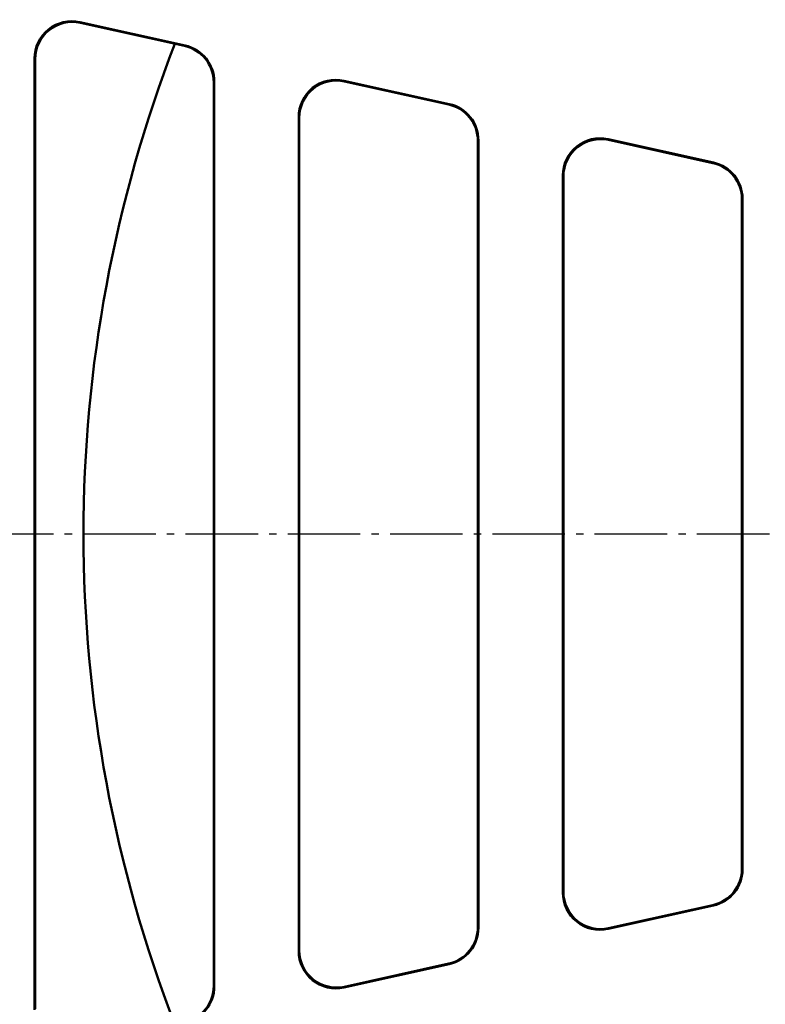
# Model space of a CAD drawing. Units: millimetres. Extents: x 375 to 1393, y 336 to 1010.
# Drawn here: x 483 to 583, y 482 to 614 of the extents above; entities that cross this region are included whole.
import ezdxf

# ---------------------------------------------------------------- set-up
doc = ezdxf.new("R2010")
doc.units = ezdxf.units.MM
doc.linetypes.add('AM_DIN_G_W050', pattern=[13.75, 9.75, -1.5, 1, -1.5])
for name, color, linetype, lineweight in [('AM_0', 7, 'Continuous', 50), ('AM_4', 3, 'Continuous', 25), ('AM_7', 1, 'AM_DIN_G_W050', 25)]:
    doc.layers.add(name, color=color, linetype=linetype, lineweight=lineweight)

msp = doc.modelspace()

# ---------------------------------------------------------------- linework, layer by layer
at = {"layer": 'AM_0'}
for p, q in [((505.523, 610.951), (491.363, 614.09)), ((505.445, 610.888), (491.441, 613.992)), ((485.283, 481.337), (485.283, 609.21)), ((485.361, 481.435), (485.361, 609.112)), ((541.023, 603.081), (526.863, 606.22)), ((509.361, 606.008), (509.361, 484.54)), ((509.44, 606.071), (509.44, 484.477)), ((540.945, 603.018), (526.941, 606.122)), ((520.783, 601.34), (520.783, 489.208)), ((520.861, 489.305), (520.861, 601.242)), ((576.523, 595.21), (562.363, 598.35)), ((576.445, 595.147), (562.441, 598.252)), ((544.861, 598.138), (544.861, 492.41)), ((544.94, 492.347), (544.94, 598.201)), ((556.283, 497.078), (556.283, 593.47)), ((556.361, 497.176), (556.361, 593.372)), ((580.44, 590.331), (580.44, 500.217)), ((580.361, 590.268), (580.361, 500.28)), ((576.523, 495.337), (562.363, 492.198)), ((576.445, 495.4), (562.441, 492.296)), ((541.023, 487.467), (526.863, 484.328)), ((540.945, 487.53), (526.941, 484.426))]:
    msp.add_line(p, q, dxfattribs=at)
msp.add_arc((674.861, 545.274), 183, 158.89203, 201.10797, dxfattribs=at)
for centre, major_axis, ratio, start_param, end_param in [((490.284, 609.206), (-3.132, 3.903), 0.999126, 5.3891309, 7.1772397), ((490.363, 609.108), (-3.132, 3.903), 0.999126, 5.3891309, 7.1772397), ((504.359, 606.005), (3.902, 3.131), 0.9994368, 5.6071452, 6.9592254), ((504.438, 606.068), (3.902, 3.131), 0.9994368, 5.6071452, 6.9592254), ((525.784, 601.336), (-3.132, 3.903), 0.999126, 5.3891309, 7.1772397), ((525.863, 601.238), (-3.132, 3.903), 0.999126, 5.3891309, 7.1772397), ((539.859, 598.135), (3.902, 3.131), 0.9994368, 5.6071452, 6.9592254), ((539.938, 598.198), (3.902, 3.131), 0.9994368, 5.6071452, 6.9592254), ((561.284, 593.466), (-3.132, 3.903), 0.999126, 5.3891309, 7.1772397), ((561.363, 593.368), (-3.132, 3.903), 0.999126, 5.3891309, 7.1772397), ((575.359, 590.265), (3.902, 3.131), 0.9994368, 5.6071452, 6.9592254), ((575.438, 590.328), (3.902, 3.131), 0.9994368, 5.6071452, 6.9592254), ((575.359, 500.283), (3.902, -3.131), 0.9994368, 5.6071452, 6.9592254), ((575.438, 500.22), (3.902, -3.131), 0.9994368, 5.6071452, 6.9592254), ((561.284, 497.082), (-3.132, -3.903), 0.999126, 5.3891309, 7.1772397), ((561.363, 497.18), (-3.132, -3.903), 0.999126, 5.3891309, 7.1772397), ((539.859, 492.413), (3.902, -3.131), 0.9994368, 5.6071452, 6.9592254), ((539.938, 492.35), (3.902, -3.131), 0.9994368, 5.6071452, 6.9592254), ((525.784, 489.212), (-3.132, -3.903), 0.999126, 5.3891309, 7.1772397), ((525.863, 489.31), (-3.132, -3.903), 0.999126, 5.3891309, 7.1772397), ((504.359, 484.542), (3.902, -3.131), 0.9994368, 5.6071452, 6.9592254), ((504.438, 484.479), (3.902, -3.131), 0.9994368, 5.6071452, 6.9592254)]:
    msp.add_ellipse(centre, major_axis=major_axis, ratio=ratio, start_param=start_param, end_param=end_param, dxfattribs=at)
at = {"layer": 'AM_4'}
for p, q in [((491.441, 613.992), (491.363, 614.09)), ((505.523, 610.951), (505.445, 610.888)), ((485.283, 609.21), (485.361, 609.112)), ((526.941, 606.122), (526.863, 606.22)), ((509.361, 606.008), (509.44, 606.071)), ((541.023, 603.081), (540.945, 603.018)), ((520.783, 601.34), (520.861, 601.242)), ((562.441, 598.252), (562.363, 598.35)), ((544.861, 598.138), (544.94, 598.201)), ((576.523, 595.21), (576.445, 595.147)), ((556.283, 593.47), (556.361, 593.372)), ((580.361, 590.268), (580.44, 590.331)), ((580.44, 500.217), (580.361, 500.28)), ((556.361, 497.176), (556.283, 497.078)), ((576.445, 495.4), (576.523, 495.337)), ((544.94, 492.347), (544.861, 492.41)), ((562.363, 492.198), (562.441, 492.296)), ((520.861, 489.305), (520.783, 489.208)), ((540.945, 487.53), (541.023, 487.467)), ((509.44, 484.477), (509.361, 484.54)), ((526.863, 484.328), (526.941, 484.426))]:
    msp.add_line(p, q, dxfattribs=at)
at = {"layer": 'AM_7'}
msp.add_line((941.563, 545.274), (408.159, 545.274), dxfattribs=at)

doc.saveas('drawing.dxf')
